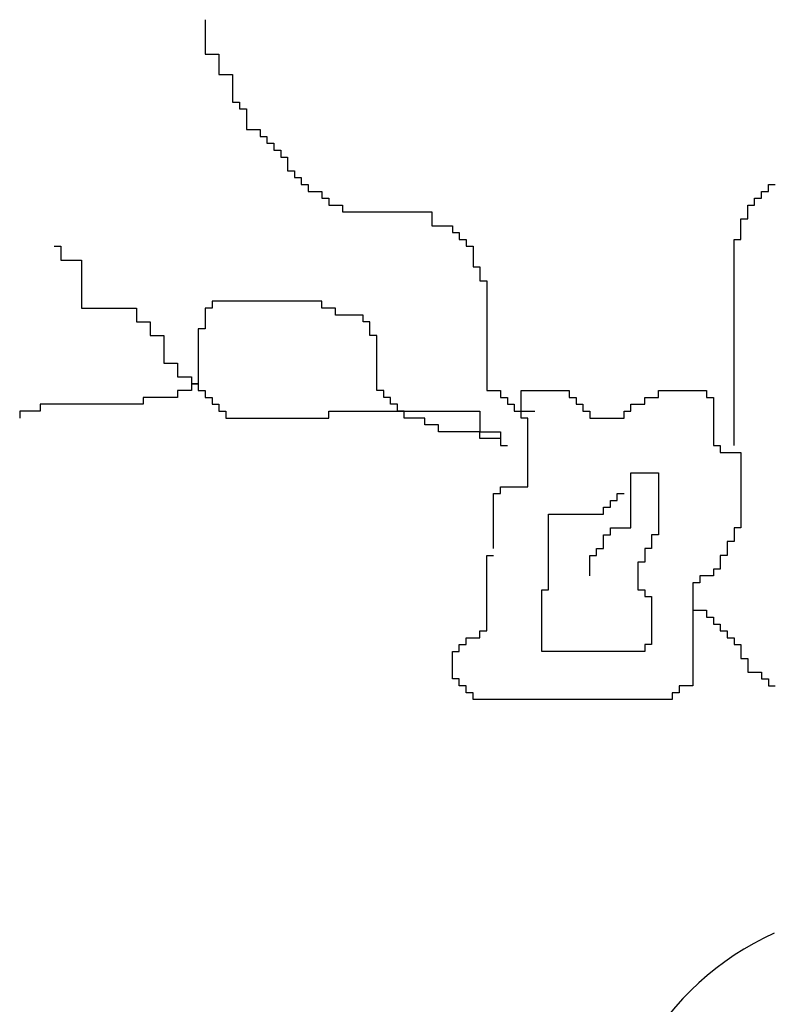
# Model space of a CAD drawing. Units: millimetres. Extents: x 1790 to 1809.4, y 1624.3 to 1632.6.
# Drawn here: x 1805.4 to 1805.7, y 1628.5 to 1628.9 of the extents above; entities that cross this region are included whole.
import ezdxf

# ---------------------------------------------------------------- set-up
doc = ezdxf.new("R2010")
doc.units = ezdxf.units.MM
doc.layers.add('aStavba-az_objekt', color=7, linetype='Continuous')

msp = doc.modelspace()

# ---------------------------------------------------------------- linework, layer by layer
at = {"layer": 'aStavba-az_objekt'}
for p, q in [((1805.515121275474, 1628.88543485485), (1805.515121275474, 1628.872288677996)), ((1805.515121275474, 1628.872288677996), (1805.520382196514, 1628.872288677996)), ((1805.520382196514, 1628.872288677996), (1805.520382196514, 1628.864400576394)), ((1805.520382196514, 1628.864400576394), (1805.525643117568, 1628.864400576394)), ((1805.525643117568, 1628.864400576394), (1805.525643117568, 1628.853884425896)), ((1805.525643117568, 1628.853884425896), (1805.528276821557, 1628.853884425896)), ((1805.528276821557, 1628.853884425896), (1805.528276821557, 1628.85125439954)), ((1805.528276821557, 1628.85125439954), (1805.530907282084, 1628.85125439954)), ((1805.530907282084, 1628.85125439954), (1805.530907282084, 1628.843368275398)), ((1805.530907282084, 1628.843368275398), (1805.536168203124, 1628.843368275398)), ((1805.536168203124, 1628.843368275398), (1805.536168203124, 1628.840738249042)), ((1805.536168203124, 1628.840738249042), (1805.538798663651, 1628.840738249042)), ((1805.538798663651, 1628.840738249042), (1805.538798663651, 1628.838108222686)), ((1805.538798663651, 1628.838108222686), (1805.541432367655, 1628.838108222686)), ((1805.541432367655, 1628.838108222686), (1805.541432367655, 1628.83548017379)), ((1805.541432367655, 1628.83548017379), (1805.544062828182, 1628.83548017379)), ((1805.544062828182, 1628.83548017379), (1805.544062828182, 1628.832850147433)), ((1805.544062828182, 1628.832850147433), (1805.546693288695, 1628.832850147433)), ((1805.546693288695, 1628.832850147433), (1805.546693288695, 1628.827592072181)), ((1805.546693288695, 1628.827592072181), (1805.549323749222, 1628.827592072181)), ((1805.549323749222, 1628.827592072181), (1805.549323749222, 1628.824964023292)), ((1805.549323749222, 1628.824964023292), (1805.551954209749, 1628.824964023292)), ((1805.551954209749, 1628.824964023292), (1805.551954209749, 1628.822333996935)), ((1805.551954209749, 1628.822333996935), (1805.554587913738, 1628.822333996935)), ((1805.554587913738, 1628.822333996935), (1805.554587913738, 1628.819703970579)), ((1805.554587913738, 1628.819703970579), (1805.559848834792, 1628.819703970579)), ((1805.559848834792, 1628.819703970579), (1805.559848834792, 1628.817075921683)), ((1805.728237229969, 1628.819703970579), (1805.730867690497, 1628.819703970579)), ((1805.728237229969, 1628.817075921683), (1805.728237229969, 1628.819703970579)), ((1805.730867690497, 1628.822333996935), (1805.733498151024, 1628.822333996935)), ((1805.730867690497, 1628.819703970579), (1805.730867690497, 1628.822333996935)), ((1805.559848834792, 1628.817075921683), (1805.562479295319, 1628.817075921683)), ((1805.562479295319, 1628.817075921683), (1805.562479295319, 1628.814445895327)), ((1805.725606769457, 1628.817075921683), (1805.728237229969, 1628.817075921683)), ((1805.725606769457, 1628.814445895327), (1805.725606769457, 1628.817075921683)), ((1805.562479295319, 1628.814445895327), (1805.567743459835, 1628.814445895327)), ((1805.567743459835, 1628.814445895327), (1805.567743459835, 1628.811817846437)), ((1805.567743459835, 1628.811817846437), (1805.601945933583, 1628.811817846437)), ((1805.601945933583, 1628.811817846437), (1805.601945933583, 1628.806559771185)), ((1805.72297630893, 1628.814445895327), (1805.725606769457, 1628.814445895327)), ((1805.72297630893, 1628.809187820081), (1805.72297630893, 1628.814445895327)), ((1805.720345848403, 1628.801299718472), (1805.720345848403, 1628.809187820081)), ((1805.720345848403, 1628.809187820081), (1805.72297630893, 1628.809187820081)), ((1805.601945933583, 1628.806559771185), (1805.609840558626, 1628.806559771185)), ((1805.609840558626, 1628.806559771185), (1805.609840558626, 1628.803929744829)), ((1805.609840558626, 1628.803929744829), (1805.612471019153, 1628.803929744829)), ((1805.612471019153, 1628.803929744829), (1805.612471019153, 1628.801299718472)), ((1805.612471019153, 1628.801299718472), (1805.61510147968, 1628.801299718472)), ((1805.61510147968, 1628.801299718472), (1805.61510147968, 1628.798671669583)), ((1805.717712144414, 1628.801299718472), (1805.720345848403, 1628.801299718472)), ((1805.717712144414, 1628.722424634807), (1805.717712144414, 1628.801299718472)), ((1805.457238170059, 1628.798671669583), (1805.459868630586, 1628.798671669583)), ((1805.459868630586, 1628.798671669583), (1805.459868630586, 1628.793413594331)), ((1805.61510147968, 1628.798671669583), (1805.617731940207, 1628.798671669583)), ((1805.617731940207, 1628.798671669583), (1805.617731940207, 1628.790783567974)), ((1805.459868630586, 1628.793413594331), (1805.467760012153, 1628.793413594331)), ((1805.467760012153, 1628.793413594331), (1805.467760012153, 1628.775009342231)), ((1805.617731940207, 1628.790783567974), (1805.62036240072, 1628.790783567974)), ((1805.62036240072, 1628.790783567974), (1805.62036240072, 1628.785525492729)), ((1805.62036240072, 1628.785525492729), (1805.622996104724, 1628.785525492729)), ((1805.622996104724, 1628.785525492729), (1805.622996104724, 1628.74345891327)), ((1805.467760012153, 1628.775009342231), (1805.488810183294, 1628.775009342231)), ((1805.488810183294, 1628.775009342231), (1805.488810183294, 1628.769751266978)), ((1805.515121275474, 1628.775009342231), (1805.515121275474, 1628.767121240622)), ((1805.517751735987, 1628.775009342231), (1805.515121275474, 1628.775009342231)), ((1805.517751735987, 1628.77763739112), (1805.517751735987, 1628.775009342231)), ((1805.559848834792, 1628.77763739112), (1805.517751735987, 1628.77763739112)), ((1805.559848834792, 1628.775009342231), (1805.559848834792, 1628.77763739112)), ((1805.565109755832, 1628.775009342231), (1805.559848834792, 1628.775009342231)), ((1805.565109755832, 1628.772379315875), (1805.565109755832, 1628.775009342231)), ((1805.575634841402, 1628.772379315875), (1805.565109755832, 1628.772379315875)), ((1805.575634841402, 1628.769751266978), (1805.575634841402, 1628.772379315875)), ((1805.488810183294, 1628.769751266978), (1805.494071104333, 1628.769751266978)), ((1805.494071104333, 1628.769751266978), (1805.494071104333, 1628.764491214266)), ((1805.512490814947, 1628.767121240622), (1805.512490814947, 1628.746086962159)), ((1805.515121275474, 1628.767121240622), (1805.512490814947, 1628.767121240622)), ((1805.578265301929, 1628.769751266978), (1805.575634841402, 1628.769751266978)), ((1805.578265301929, 1628.764491214266), (1805.578265301929, 1628.769751266978)), ((1805.494071104333, 1628.764491214266), (1805.499335268864, 1628.764491214266)), ((1805.499335268864, 1628.764491214266), (1805.499335268864, 1628.753975063768)), ((1805.580895762457, 1628.764491214266), (1805.578265301929, 1628.764491214266)), ((1805.580895762457, 1628.74345891327), (1805.580895762457, 1628.764491214266)), ((1805.499335268864, 1628.753975063768), (1805.504596189904, 1628.753975063768)), ((1805.504596189904, 1628.753975063768), (1805.504596189904, 1628.748716988515)), ((1805.504596189904, 1628.748716988515), (1805.509857110944, 1628.748716988515)), ((1805.509857110944, 1628.748716988515), (1805.509857110944, 1628.746086962159)), ((1805.509857110944, 1628.746086962159), (1805.512490814947, 1628.746086962159)), ((1805.509857110944, 1628.746086962159), (1805.509857110944, 1628.74345891327)), ((1805.512490814947, 1628.746086962159), (1805.509857110944, 1628.746086962159)), ((1805.512490814947, 1628.746086962159), (1805.512490814947, 1628.74345891327)), ((1805.491440643806, 1628.740828886914), (1805.491440643806, 1628.738200838017)), ((1805.504596189904, 1628.740828886914), (1805.491440643806, 1628.740828886914)), ((1805.504596189904, 1628.74345891327), (1805.504596189904, 1628.740828886914)), ((1805.509857110944, 1628.74345891327), (1805.504596189904, 1628.74345891327)), ((1805.512490814947, 1628.74345891327), (1805.515121275474, 1628.74345891327)), ((1805.515121275474, 1628.74345891327), (1805.515121275474, 1628.740828886914)), ((1805.515121275474, 1628.740828886914), (1805.517751735987, 1628.740828886914)), ((1805.517751735987, 1628.740828886914), (1805.517751735987, 1628.738200838017)), ((1805.583529466445, 1628.74345891327), (1805.580895762457, 1628.74345891327)), ((1805.583529466445, 1628.740828886914), (1805.583529466445, 1628.74345891327)), ((1805.586159926973, 1628.740828886914), (1805.583529466445, 1628.740828886914)), ((1805.586159926973, 1628.738200838017), (1805.586159926973, 1628.740828886914)), ((1805.622996104724, 1628.74345891327), (1805.628257025763, 1628.74345891327)), ((1805.628257025763, 1628.74345891327), (1805.628257025763, 1628.740828886914)), ((1805.628257025763, 1628.740828886914), (1805.63088748629, 1628.740828886914)), ((1805.63088748629, 1628.740828886914), (1805.63088748629, 1628.738200838017)), ((1805.63614840733, 1628.74345891327), (1805.654568117958, 1628.74345891327)), ((1805.63614840733, 1628.732940785305), (1805.63614840733, 1628.74345891327)), ((1805.654568117958, 1628.74345891327), (1805.654568117958, 1628.740828886914)), ((1805.654568117958, 1628.740828886914), (1805.657198578471, 1628.740828886914)), ((1805.657198578471, 1628.740828886914), (1805.657198578471, 1628.738200838017)), ((1805.683509670652, 1628.740828886914), (1805.688770591706, 1628.740828886914)), ((1805.683509670652, 1628.738200838017), (1805.683509670652, 1628.740828886914)), ((1805.688770591706, 1628.74345891327), (1805.70719030232, 1628.74345891327)), ((1805.688770591706, 1628.740828886914), (1805.688770591706, 1628.74345891327)), ((1805.70719030232, 1628.74345891327), (1805.70719030232, 1628.740828886914)), ((1805.70719030232, 1628.740828886914), (1805.709820762832, 1628.740828886914)), ((1805.709820762832, 1628.740828886914), (1805.709820762832, 1628.722424634807)), ((1805.451974005543, 1628.738200838017), (1805.451974005543, 1628.735570811661)), ((1805.491440643806, 1628.738200838017), (1805.451974005543, 1628.738200838017)), ((1805.517751735987, 1628.738200838017), (1805.520382196514, 1628.738200838017)), ((1805.520382196514, 1628.738200838017), (1805.520382196514, 1628.735570811661)), ((1805.5887903875, 1628.738200838017), (1805.586159926973, 1628.738200838017)), ((1805.5887903875, 1628.735570811661), (1805.5887903875, 1628.738200838017)), ((1805.63088748629, 1628.738200838017), (1805.633517946818, 1628.738200838017)), ((1805.633517946818, 1628.738200838017), (1805.633517946818, 1628.735570811661)), ((1805.657198578471, 1628.738200838017), (1805.659829038998, 1628.738200838017)), ((1805.659829038998, 1628.738200838017), (1805.659829038998, 1628.735570811661)), ((1805.678248749612, 1628.738200838017), (1805.683509670652, 1628.738200838017)), ((1805.678248749612, 1628.735570811661), (1805.678248749612, 1628.738200838017)), ((1805.444082623976, 1628.735570811661), (1805.444082623976, 1628.732940785305)), ((1805.451974005543, 1628.735570811661), (1805.444082623976, 1628.735570811661)), ((1805.520382196514, 1628.735570811661), (1805.523012657041, 1628.735570811661)), ((1805.523012657041, 1628.735570811661), (1805.523012657041, 1628.732940785305)), ((1805.523012657041, 1628.732940785305), (1805.562479295319, 1628.732940785305)), ((1805.562479295319, 1628.735570811661), (1805.62036240072, 1628.735570811661)), ((1805.562479295319, 1628.732940785305), (1805.562479295319, 1628.735570811661)), ((1805.591420848012, 1628.735570811661), (1805.5887903875, 1628.735570811661)), ((1805.591420848012, 1628.732940785305), (1805.591420848012, 1628.735570811661)), ((1805.59931547307, 1628.732940785305), (1805.591420848012, 1628.732940785305)), ((1805.59931547307, 1628.730312736416), (1805.59931547307, 1628.732940785305)), ((1805.62036240072, 1628.735570811661), (1805.62036240072, 1628.72768271006)), ((1805.633517946818, 1628.735570811661), (1805.641412571861, 1628.735570811661)), ((1805.638782111334, 1628.732940785305), (1805.63614840733, 1628.732940785305)), ((1805.638782111334, 1628.706650409064), (1805.638782111334, 1628.732940785305)), ((1805.659829038998, 1628.735570811661), (1805.662459499525, 1628.735570811661)), ((1805.662459499525, 1628.735570811661), (1805.662459499525, 1628.732940785305)), ((1805.662459499525, 1628.732940785305), (1805.675615045608, 1628.732940785305)), ((1805.675615045608, 1628.735570811661), (1805.678248749612, 1628.735570811661)), ((1805.675615045608, 1628.732940785305), (1805.675615045608, 1628.735570811661)), ((1805.60457639411, 1628.730312736416), (1805.59931547307, 1628.730312736416)), ((1805.60457639411, 1628.72768271006), (1805.60457639411, 1628.730312736416)), ((1805.62036240072, 1628.72768271006), (1805.60457639411, 1628.72768271006)), ((1805.62036240072, 1628.72768271006), (1805.628257025763, 1628.72768271006)), ((1805.62036240072, 1628.725054661163), (1805.62036240072, 1628.72768271006)), ((1805.628257025763, 1628.72768271006), (1805.628257025763, 1628.722424634807)), ((1805.628257025763, 1628.725054661163), (1805.62036240072, 1628.725054661163)), ((1805.628257025763, 1628.722424634807), (1805.63088748629, 1628.722424634807)), ((1805.709820762832, 1628.722424634807), (1805.712451223359, 1628.722424634807)), ((1805.712451223359, 1628.722424634807), (1805.712451223359, 1628.719796585918)), ((1805.712451223359, 1628.719796585918), (1805.720345848403, 1628.719796585918)), ((1805.720345848403, 1628.719796585918), (1805.720345848403, 1628.690874205846)), ((1805.678248749612, 1628.711908484309), (1805.688770591706, 1628.711908484309)), ((1805.678248749612, 1628.690874205846), (1805.678248749612, 1628.711908484309)), ((1805.688770591706, 1628.711908484309), (1805.688770591706, 1628.688246156957)), ((1805.628257025763, 1628.706650409064), (1805.638782111334, 1628.706650409064)), ((1805.628257025763, 1628.704020382707), (1805.628257025763, 1628.706650409064)), ((1805.625626565251, 1628.704020382707), (1805.628257025763, 1628.704020382707)), ((1805.625626565251, 1628.682988081704), (1805.625626565251, 1628.704020382707)), ((1805.672984585081, 1628.704020382707), (1805.675615045608, 1628.704020382707)), ((1805.672984585081, 1628.701392333811), (1805.672984585081, 1628.704020382707)), ((1805.667723664041, 1628.698762307455), (1805.670354124569, 1628.698762307455)), ((1805.667723664041, 1628.696132281098), (1805.667723664041, 1628.698762307455)), ((1805.670354124569, 1628.701392333811), (1805.672984585081, 1628.701392333811)), ((1805.670354124569, 1628.698762307455), (1805.670354124569, 1628.701392333811)), ((1805.646673492901, 1628.696132281098), (1805.667723664041, 1628.696132281098)), ((1805.646673492901, 1628.667211878494), (1805.646673492901, 1628.696132281098)), ((1805.667723664041, 1628.688246156957), (1805.670354124569, 1628.688246156957)), ((1805.667723664041, 1628.682988081704), (1805.667723664041, 1628.688246156957)), ((1805.670354124569, 1628.690874205846), (1805.678248749612, 1628.690874205846)), ((1805.670354124569, 1628.688246156957), (1805.670354124569, 1628.690874205846)), ((1805.686140131179, 1628.688246156957), (1805.686140131179, 1628.682988081704)), ((1805.688770591706, 1628.688246156957), (1805.686140131179, 1628.688246156957)), ((1805.717712144414, 1628.690874205846), (1805.717712144414, 1628.6856161306)), ((1805.720345848403, 1628.690874205846), (1805.717712144414, 1628.690874205846)), ((1805.715081683886, 1628.6856161306), (1805.715081683886, 1628.680358055348)), ((1805.717712144414, 1628.6856161306), (1805.715081683886, 1628.6856161306)), ((1805.622996104724, 1628.680358055348), (1805.625626565251, 1628.680358055348)), ((1805.622996104724, 1628.65143765275), (1805.622996104724, 1628.680358055348)), ((1805.662459499525, 1628.680358055348), (1805.665093203514, 1628.680358055348)), ((1805.662459499525, 1628.672469953746), (1805.662459499525, 1628.680358055348)), ((1805.665093203514, 1628.682988081704), (1805.667723664041, 1628.682988081704)), ((1805.665093203514, 1628.680358055348), (1805.665093203514, 1628.682988081704)), ((1805.683509670652, 1628.682988081704), (1805.683509670652, 1628.677728028992)), ((1805.686140131179, 1628.682988081704), (1805.683509670652, 1628.682988081704)), ((1805.712451223359, 1628.680358055348), (1805.712451223359, 1628.675099980102)), ((1805.715081683886, 1628.680358055348), (1805.712451223359, 1628.680358055348)), ((1805.680879210139, 1628.677728028992), (1805.680879210139, 1628.667211878494)), ((1805.683509670652, 1628.677728028992), (1805.680879210139, 1628.677728028992)), ((1805.704556598316, 1628.672469953746), (1805.704556598316, 1628.66984190485)), ((1805.709820762832, 1628.672469953746), (1805.704556598316, 1628.672469953746)), ((1805.709820762832, 1628.675099980102), (1805.709820762832, 1628.672469953746)), ((1805.712451223359, 1628.675099980102), (1805.709820762832, 1628.675099980102)), ((1805.701926137789, 1628.66984190485), (1805.701926137789, 1628.630403374287)), ((1805.704556598316, 1628.66984190485), (1805.701926137789, 1628.66984190485)), ((1805.644043032388, 1628.667211878494), (1805.646673492901, 1628.667211878494)), ((1805.644043032388, 1628.643549551141), (1805.644043032388, 1628.667211878494)), ((1805.680879210139, 1628.667211878494), (1805.683509670652, 1628.667211878494)), ((1805.683509670652, 1628.667211878494), (1805.683509670652, 1628.664583829604)), ((1805.683509670652, 1628.664583829604), (1805.686140131179, 1628.664583829604)), ((1805.686140131179, 1628.664583829604), (1805.686140131179, 1628.646179577498)), ((1805.701926137789, 1628.659323776892), (1805.70719030232, 1628.659323776892)), ((1805.70719030232, 1628.659323776892), (1805.70719030232, 1628.656695727996)), ((1805.70719030232, 1628.656695727996), (1805.709820762832, 1628.656695727996)), ((1805.709820762832, 1628.656695727996), (1805.709820762832, 1628.654065701639)), ((1805.709820762832, 1628.654065701639), (1805.712451223359, 1628.654065701639)), ((1805.712451223359, 1628.654065701639), (1805.712451223359, 1628.65143765275)), ((1805.62036240072, 1628.65143765275), (1805.622996104724, 1628.65143765275)), ((1805.62036240072, 1628.648807626394), (1805.62036240072, 1628.65143765275)), ((1805.712451223359, 1628.65143765275), (1805.715081683886, 1628.65143765275)), ((1805.715081683886, 1628.65143765275), (1805.715081683886, 1628.648807626394)), ((1805.612471019153, 1628.646179577498), (1805.61510147968, 1628.646179577498)), ((1805.612471019153, 1628.643549551141), (1805.612471019153, 1628.646179577498)), ((1805.61510147968, 1628.648807626394), (1805.62036240072, 1628.648807626394)), ((1805.61510147968, 1628.646179577498), (1805.61510147968, 1628.648807626394)), ((1805.683509670652, 1628.646179577498), (1805.683509670652, 1628.643549551141)), ((1805.686140131179, 1628.646179577498), (1805.683509670652, 1628.646179577498)), ((1805.715081683886, 1628.648807626394), (1805.717712144414, 1628.648807626394)), ((1805.717712144414, 1628.648807626394), (1805.717712144414, 1628.646179577498)), ((1805.717712144414, 1628.646179577498), (1805.720345848403, 1628.646179577498)), ((1805.720345848403, 1628.646179577498), (1805.720345848403, 1628.640919524785)), ((1805.609840558626, 1628.643549551141), (1805.612471019153, 1628.643549551141)), ((1805.609840558626, 1628.633033400643), (1805.609840558626, 1628.643549551141)), ((1805.683509670652, 1628.643549551141), (1805.644043032388, 1628.643549551141)), ((1805.720345848403, 1628.640919524785), (1805.72297630893, 1628.640919524785)), ((1805.72297630893, 1628.640919524785), (1805.72297630893, 1628.63566144954)), ((1805.72297630893, 1628.63566144954), (1805.728237229969, 1628.63566144954)), ((1805.728237229969, 1628.63566144954), (1805.728237229969, 1628.633033400643)), ((1805.612471019153, 1628.633033400643), (1805.609840558626, 1628.633033400643)), ((1805.612471019153, 1628.630403374287), (1805.612471019153, 1628.633033400643)), ((1805.728237229969, 1628.633033400643), (1805.730867690497, 1628.633033400643)), ((1805.730867690497, 1628.633033400643), (1805.730867690497, 1628.630403374287)), ((1805.61510147968, 1628.630403374287), (1805.612471019153, 1628.630403374287)), ((1805.61510147968, 1628.627773347931), (1805.61510147968, 1628.630403374287)), ((1805.617731940207, 1628.627773347931), (1805.61510147968, 1628.627773347931)), ((1805.617731940207, 1628.625145299042), (1805.617731940207, 1628.627773347931)), ((1805.694034756222, 1628.627773347931), (1805.694034756222, 1628.625145299042)), ((1805.696665216749, 1628.627773347931), (1805.694034756222, 1628.627773347931)), ((1805.696665216749, 1628.630403374287), (1805.696665216749, 1628.627773347931)), ((1805.701926137789, 1628.630403374287), (1805.696665216749, 1628.630403374287)), ((1805.730867690497, 1628.630403374287), (1805.733498151024, 1628.630403374287)), ((1805.694034756222, 1628.625145299042), (1805.617731940207, 1628.625145299042))]:
    msp.add_line(p, q, dxfattribs=at)
msp.add_arc((1805.779483502617, 1628.433889291084), 0.1118799043397365, 114.4730415582483, 184.8266841288911, dxfattribs=at)

doc.saveas('drawing.dxf')
